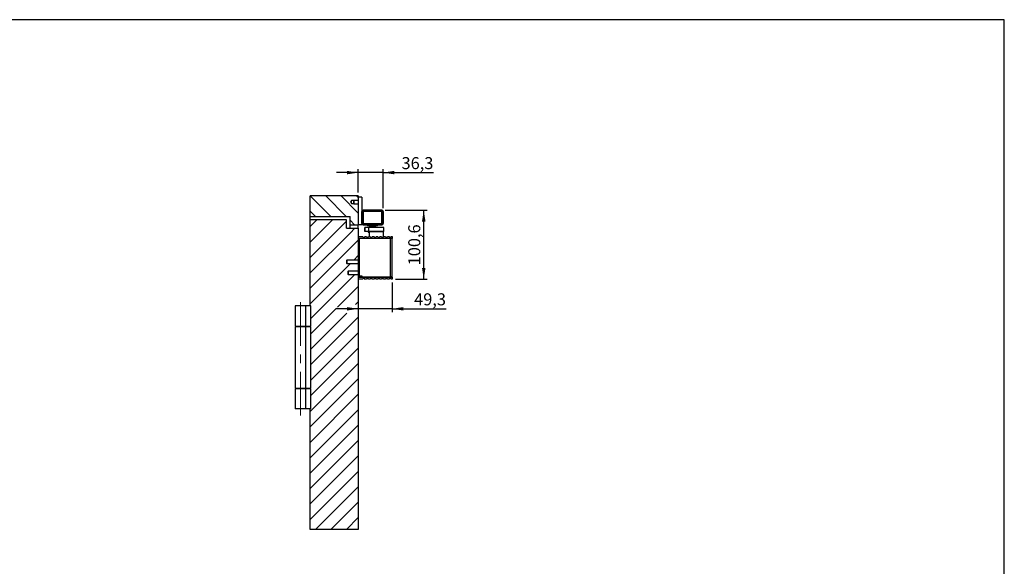
# Model space of a CAD drawing. Units: millimetres. Extents: x 10 to 584, y 10 to 410.
# Drawn here: x 297 to 584, y 251 to 410 of the extents above; entities that cross this region are included whole.
import ezdxf

# ---------------------------------------------------------------- set-up
doc = ezdxf.new("R2010")
doc.units = ezdxf.units.MM
doc.linetypes.add('CENTERX2', pattern=[20.32, 12.7, -2.54, 2.54, -2.54])
doc.layers.add('FORMAT', color=7, linetype='Continuous')
doc.styles.add('SLDTEXTSTYLE0', font='ARIAL.TTF', dxfattribs={"width": 0.948})
doc.dimstyles.new('SLDDIMSTYLE0', dxfattribs={"dimtxt": 3.5, "dimasz": 3.302, "dimexe": 0, "dimexo": 0.0625, "dimgap": 0.875, "dimtad": 1, "dimdec": 1, "dimlfac": 5, "dimrnd": 1e-09, "dimzin": 12, "dimdsep": 46, "dimtxsty": 'SLDTEXTSTYLE0', "dimsah": 1, "dimcen": 0.09, "dimadec": 0, "dimazin": 3, "dimtfac": 1, "dimtdec": 1, "dimtofl": 0, "dimtmove": 0, "dimatfit": 3, "dimfxl": 0, "dimfrac": 2, "dimtolj": 1, "dimtzin": 12, "dimarcsym": 0})
doc.dimstyles.new('SLDDIMSTYLE2', dxfattribs={"dimtxt": 3.5, "dimasz": 3.302, "dimexe": 0, "dimexo": 0.0625, "dimgap": 0.875, "dimtad": 1, "dimdec": 1, "dimlfac": 5, "dimrnd": 1e-09, "dimzin": 12, "dimdsep": 46, "dimtxsty": 'SLDTEXTSTYLE0', "dimsah": 1, "dimcen": 0.09, "dimadec": 0, "dimazin": 3, "dimtfac": 1, "dimtdec": 1, "dimtmove": 0, "dimatfit": 0, "dimfxl": 0, "dimfrac": 2, "dimtolj": 1, "dimtzin": 12, "dimarcsym": 0})

# ---------------------------------------------------------------- blocks, each defined once
blk = doc.blocks.new('SW_HATCH_0')
at = {"color": 0, "linetype": 'Continuous', "lineweight": 18}
for p, q in [((-7.98, -5.49), (-13.98, 0.51)), ((-3.49, -5.49), (-9.49, 0.51)), ((0, -4.49), (-5, 0.51)), ((0, 0), (-0.51, 0.51)), ((-12.47, -5.49), (-14, -3.96)), ((-14, -8.45), (-12.04, -6.49)), ((-11.37, -10.31), (-7.55, -6.49)), ((-6.88, -10.31), (-3.4, -6.83)), ((-1.09, -7.89), (-2.4, -6.58)), ((-14, -21.92), (-2.39, -10.31)), ((-14, -17.43), (-6.88, -10.31)), ((-14, -12.94), (-11.37, -10.31)), ((-2.39, -10.31), (-0.97, -8.89)), ((-14, -26.41), (0, -12.41)), ((-1.29, -18.19), (0, -16.9)), ((-14, -30.9), (-2.29, -19.19)), ((-13.8, -35.19), (-1, -22.39)), ((-6.01, -31.89), (0, -25.88)), ((-0.76, -31.13), (0, -30.37)), ((-13.8, -39.68), (-6.35, -32.23)), ((-13.8, -44.17), (-3.28, -33.65)), ((-13.8, -48.66), (0, -34.86)), ((-13.8, -53.15), (0, -39.35)), ((-13.8, -57.64), (0, -43.84)), ((-14, -62.33), (0, -48.33)), ((-14, -66.82), (0, -52.82)), ((-14, -71.31), (0, -57.31)), ((-14, -75.8), (0, -61.8)), ((-14, -80.29), (0, -66.29)), ((-14, -84.78), (0, -70.78)), ((-14, -89.27), (0, -75.27)), ((-14, -93.76), (0, -79.76)), ((-12.44, -96.69), (0, -84.25)), ((-7.95, -96.69), (0, -88.74)), ((-3.46, -96.69), (0, -93.23))]:
    blk.add_line(p, q, dxfattribs=at)
blk = doc.blocks.new('_D_13')
at = {"layer": 'FORMAT'}
for p, q in [((395.69, 365.44), (389.34, 365.44)), ((395.69, 359.65), (395.69, 366.44)), ((402.94, 365.44), (395.69, 365.44)), ((402.94, 355.09), (402.94, 366.44)), ((402.94, 365.44), (417.67, 365.44))]:
    blk.add_line(p, q, dxfattribs=at)
for points in [[(395.69, 365.44), (392.39, 365.95), (392.39, 364.93)], [(402.94, 365.44), (406.24, 364.93), (406.24, 365.95)]]:
    blk.add_solid(points, dxfattribs=at)
at = {"layer": 'FORMAT', "insert": (408.31, 369.95), "char_height": 3.5, "attachment_point": 1, "style": 'SLDTEXTSTYLE0'}
blk.add_mtext('36,3', dxfattribs=at)
blk = doc.blocks.new('_D_14')
at = {"layer": 'FORMAT'}
for p, q in [((405.55, 333.37), (405.55, 324.75)), ((395.69, 325.75), (389.34, 325.75)), ((405.55, 325.75), (395.69, 325.75)), ((405.55, 325.75), (421.34, 325.75))]:
    blk.add_line(p, q, dxfattribs=at)
for points in [[(395.69, 325.75), (392.39, 326.25), (392.39, 325.24)], [(405.55, 325.75), (408.85, 325.24), (408.85, 326.25)]]:
    blk.add_solid(points, dxfattribs=at)
at = {"layer": 'FORMAT', "insert": (411.98, 330.26), "char_height": 3.5, "attachment_point": 1, "style": 'SLDTEXTSTYLE0'}
blk.add_mtext('49,3', dxfattribs=at)
blk = doc.blocks.new('_D_15')
at = {"layer": 'FORMAT'}
for p, q in [((403.55, 354.5), (415.78, 354.5)), ((414.78, 334.37), (414.78, 354.5)), ((406.55, 334.37), (415.78, 334.37))]:
    blk.add_line(p, q, dxfattribs=at)
for points in [[(414.78, 354.5), (414.27, 351.19), (415.29, 351.19)], [(414.78, 334.37), (415.29, 337.67), (414.27, 337.67)]]:
    blk.add_solid(points, dxfattribs=at)
at = {"layer": 'FORMAT', "insert": (410.27, 338.42), "char_height": 3.5, "attachment_point": 1, "rotation": 90, "style": 'SLDTEXTSTYLE0'}
blk.add_mtext('100,6', dxfattribs=at)

msp = doc.modelspace()

# ---------------------------------------------------------------- linework, layer by layer
at = {"color": 7, "linetype": 'Continuous'}
for p, q in [((395.688, 358.646), (381.688, 358.646)), ((381.688, 352.646), (381.688, 358.646)), ((393.688, 357.266), (393.435, 356.846)), ((393.435, 356.846), (393.688, 356.426)), ((393.688, 356.426), (393.688, 357.266)), ((394.288, 357.266), (393.688, 357.266)), ((393.688, 356.426), (394.288, 356.426)), ((394.368, 357.346), (394.288, 357.266)), ((394.288, 357.266), (394.288, 356.426)), ((394.288, 356.426), (394.368, 356.346)), ((395.688, 357.346), (394.368, 357.346)), ((394.368, 357.346), (394.368, 356.346)), ((394.368, 356.346), (395.688, 356.346)), ((395.688, 358.646), (395.688, 358.246)), ((396.688, 358.246), (395.688, 358.246)), ((395.688, 358.246), (395.688, 350.246)), ((396.688, 358.246), (396.688, 350.246)), ((397.098, 354.086), (396.698, 354.086)), ((396.698, 350.606), (396.698, 354.086)), ((402.548, 354.496), (397.088, 354.496)), ((397.098, 354.486), (397.098, 354.086)), ((397.098, 354.486), (402.538, 354.486)), ((397.098, 354.086), (397.098, 350.606)), ((402.538, 354.086), (397.098, 354.086)), ((402.538, 354.086), (402.538, 354.486)), ((402.538, 350.606), (402.538, 354.086)), ((402.938, 354.086), (402.538, 354.086)), ((402.938, 354.086), (402.938, 350.606)), ((402.948, 350.596), (402.948, 354.096)), ((381.688, 352.646), (393.288, 352.646)), ((381.688, 351.646), (381.688, 352.646)), ((392.288, 351.646), (381.688, 351.646)), ((381.688, 347.827), (381.688, 351.646)), ((392.288, 349.246), (392.288, 351.646)), ((393.288, 350.246), (393.288, 352.646)), ((393.288, 350.246), (395.688, 350.246)), ((393.288, 349.246), (393.288, 350.246)), ((395.688, 349.246), (395.688, 350.246)), ((396.688, 350.246), (395.688, 350.246)), ((396.698, 350.606), (397.098, 350.606)), ((397.088, 350.196), (398.268, 350.196)), ((397.098, 350.606), (402.538, 350.606)), ((397.098, 350.606), (397.098, 350.206)), ((402.538, 350.206), (397.098, 350.206)), ((398.268, 350.196), (398.268, 350.206)), ((398.398, 350.206), (398.398, 349.936)), ((401.278, 349.936), (401.278, 350.206)), ((401.368, 350.206), (401.368, 350.196)), ((401.368, 350.196), (402.548, 350.196)), ((402.538, 350.606), (402.938, 350.606)), ((402.538, 350.206), (402.538, 350.606)), ((381.688, 326.646), (381.688, 347.827)), ((392.288, 349.246), (395.688, 349.246)), ((395.688, 349.246), (395.688, 347.827)), ((395.688, 347.827), (395.688, 346.166)), ((397.638, 349.436), (397.638, 348.236)), ((397.638, 348.236), (397.638, 349.436)), ((398.788, 349.436), (397.638, 349.436)), ((397.638, 349.436), (397.638, 349.436)), ((398.788, 348.236), (397.638, 348.236)), ((397.638, 348.236), (397.638, 348.236)), ((399.838, 349.936), (398.398, 349.936)), ((398.538, 348.236), (398.538, 348.116)), ((398.888, 348.036), (398.618, 348.036)), ((398.788, 348.236), (398.788, 349.436)), ((403.188, 349.436), (398.788, 349.436)), ((403.188, 348.236), (398.788, 348.236)), ((398.838, 349.536), (398.838, 349.436)), ((400.837, 349.536), (398.838, 349.536)), ((400.66, 349.876), (398.888, 349.876)), ((398.888, 348.17), (398.888, 346.846)), ((403.088, 348.17), (398.888, 348.17)), ((399.038, 349.876), (399.038, 349.845)), ((399.038, 349.845), (399.158, 349.776)), ((400.637, 349.845), (399.038, 349.845)), ((399.158, 349.776), (399.158, 349.536)), ((400.517, 349.776), (399.158, 349.776)), ((401.278, 349.936), (399.838, 349.936)), ((400.518, 349.776), (400.638, 349.845)), ((400.518, 349.536), (400.518, 349.776)), ((400.638, 349.845), (400.638, 349.876)), ((400.788, 349.876), (400.66, 349.876)), ((400.838, 349.436), (400.838, 349.536)), ((403.088, 346.846), (403.088, 348.17)), ((403.188, 348.236), (403.188, 349.436)), ((395.688, 346.166), (395.688, 335.046)), ((395.772, 346.166), (395.688, 346.166)), ((395.728, 346.246), (395.728, 346.846)), ((395.728, 346.846), (397.008, 346.846)), ((405.148, 346.246), (395.728, 346.246)), ((395.772, 346.246), (395.772, 335.366)), ((395.952, 346.246), (395.952, 335.366)), ((397.568, 346.846), (398.108, 346.846)), ((398.668, 346.846), (399.208, 346.846)), ((399.768, 346.846), (400.308, 346.846)), ((400.868, 346.846), (401.408, 346.846)), ((401.968, 346.846), (402.508, 346.846)), ((403.068, 346.846), (403.608, 346.846)), ((404.168, 346.846), (404.708, 346.846)), ((405.088, 335.066), (405.088, 346.246)), ((405.148, 346.246), (405.148, 346.616)), ((405.548, 346.246), (405.148, 346.246)), ((405.268, 346.846), (405.548, 346.846)), ((405.448, 346.246), (405.448, 335.066)), ((405.548, 346.846), (405.548, 346.246)), ((392.378, 339.946), (392.278, 339.846)), ((392.278, 339.846), (392.278, 339.046)), ((392.278, 339.046), (392.378, 338.946)), ((395.688, 339.946), (392.378, 339.946)), ((392.378, 339.946), (392.378, 338.946)), ((392.378, 338.946), (395.688, 338.946)), ((392.778, 336.746), (392.678, 336.646)), ((392.678, 336.646), (392.678, 335.846)), ((392.678, 335.846), (392.778, 335.746)), ((395.688, 336.746), (392.778, 336.746)), ((392.778, 336.746), (392.778, 335.746)), ((392.778, 335.746), (395.688, 335.746)), ((395.688, 335.046), (395.688, 261.446)), ((396.588, 335.046), (395.688, 335.046)), ((395.728, 334.366), (395.728, 334.966)), ((395.728, 334.966), (405.148, 334.966)), ((397.008, 334.366), (395.728, 334.366)), ((395.772, 335.366), (395.952, 335.366)), ((395.952, 335.366), (396.772, 335.366)), ((396.588, 335.046), (396.688, 335.146)), ((396.688, 335.366), (396.688, 334.966)), ((396.772, 335.366), (396.772, 335.066)), ((396.772, 335.066), (405.088, 335.066)), ((397.388, 334.628), (397.388, 334.566)), ((397.549, 334.466), (397.488, 334.466)), ((398.108, 334.366), (397.568, 334.366)), ((398.649, 334.466), (398.126, 334.466)), ((399.208, 334.366), (398.668, 334.366)), ((399.749, 334.466), (399.226, 334.466)), ((400.308, 334.366), (399.768, 334.366)), ((400.849, 334.466), (400.326, 334.466)), ((401.408, 334.366), (400.868, 334.366)), ((401.949, 334.466), (401.426, 334.466)), ((402.508, 334.366), (401.968, 334.366)), ((402.759, 334.466), (402.526, 334.466)), ((403.049, 334.466), (402.759, 334.466)), ((403.608, 334.366), (403.068, 334.366)), ((404.149, 334.466), (403.626, 334.466)), ((404.708, 334.366), (404.168, 334.366)), ((405.448, 335.066), (405.088, 335.066)), ((405.148, 334.596), (405.148, 334.966)), ((405.148, 334.966), (405.548, 334.966)), ((405.548, 334.366), (405.268, 334.366)), ((405.288, 335.066), (405.288, 334.966)), ((405.548, 334.966), (405.548, 334.366)), ((377.288, 326.646), (377.288, 320.646)), ((380.407, 326.646), (377.288, 326.646)), ((380.407, 320.646), (380.407, 326.646)), ((381.888, 326.646), (380.407, 326.646)), ((381.888, 320.646), (381.888, 326.646)), ((377.288, 320.646), (380.407, 320.646)), ((377.288, 320.446), (377.288, 302.646)), ((380.407, 320.446), (377.288, 320.446)), ((380.407, 320.646), (381.888, 320.646)), ((380.407, 302.646), (380.407, 320.446)), ((381.888, 320.446), (380.407, 320.446)), ((381.688, 320.446), (381.688, 320.646)), ((381.888, 302.646), (381.888, 320.446)), ((377.288, 302.646), (380.407, 302.646)), ((377.288, 302.446), (377.288, 296.646)), ((380.407, 302.446), (377.288, 302.446)), ((380.407, 302.646), (381.888, 302.646)), ((380.407, 296.646), (380.407, 302.446)), ((381.888, 302.446), (380.407, 302.446)), ((381.688, 302.446), (381.688, 302.646)), ((381.888, 296.646), (381.888, 302.446)), ((380.407, 296.646), (377.288, 296.646)), ((381.888, 296.646), (380.407, 296.646)), ((381.688, 261.446), (381.688, 296.646)), ((395.688, 261.446), (381.688, 261.446))]:
    msp.add_line(p, q, dxfattribs=at)
at = {"color": 1, "linetype": 'Continuous'}
for p, q in [((398.538, 348.116), (398.888, 348.116)), ((397.388, 334.566), (397.484, 334.566)), ((398.192, 334.566), (398.584, 334.566)), ((399.292, 334.566), (399.684, 334.566)), ((400.392, 334.566), (400.784, 334.566)), ((401.492, 334.566), (401.884, 334.566)), ((402.592, 334.566), (402.81, 334.566)), ((402.81, 334.566), (402.984, 334.566)), ((403.692, 334.566), (404.084, 334.566))]:
    msp.add_line(p, q, dxfattribs=at)
at = {"color": 7, "linetype": 'Continuous'}
for centre, radius, start, end in [((397.088, 354.096), 0.4, 90, 180), ((397.098, 354.086), 0.4, 90, 180), ((402.538, 354.086), 0.4, 0, 90), ((402.548, 354.096), 0.4, 0, 90), ((397.088, 350.596), 0.4, 180, 270), ((397.098, 350.606), 0.4, 180, 270), ((402.538, 350.606), 0.4, 270, 0), ((402.548, 350.596), 0.4, 270, 0), ((398.618, 348.116), 0.08, 180, 270), ((398.888, 349.936), 0.06, 180, 270), ((399.088, 348.176), 0.2, 162.5424, 181.85747), ((400.788, 349.936), 0.06, 270, 0), ((402.888, 348.176), 0.2, 358.14253, 17.4576), ((397.288, 346.846), 0.28, 180, 0), ((398.388, 346.846), 0.28, 180, 0), ((399.488, 346.846), 0.28, 180, 0), ((400.588, 346.846), 0.28, 180, 0), ((401.688, 346.846), 0.28, 180, 0), ((402.788, 346.846), 0.28, 180, 0), ((403.888, 346.846), 0.28, 180, 0), ((404.988, 346.846), 0.28, 180, 304.8499), ((404.988, 346.846), 0.28, 304.8499, 360), ((397.288, 334.366), 0.28, 0, 180), ((397.488, 334.566), 0.1, 180, 270), ((398.388, 334.366), 0.28, 0, 180), ((399.488, 334.366), 0.28, 0, 180), ((400.588, 334.366), 0.28, 0, 180), ((401.688, 334.366), 0.28, 0, 180), ((402.788, 334.366), 0.28, 0, 180), ((403.888, 334.366), 0.28, 0, 180), ((404.988, 334.366), 0.28, 55.1501, 180), ((404.988, 334.366), 0.28, 0, 55.1501)]:
    msp.add_arc(centre, radius, start, end, dxfattribs=at)
at = {"layer": 'FORMAT'}
for p, q in [((584, 410), (10, 410)), ((584, 10), (584, 410))]:
    msp.add_line(p, q, dxfattribs=at)
at = {"layer": 'FORMAT', "linetype": 'CENTERX2', "lineweight": 18}
msp.add_line((378.888, 294.646), (378.888, 328.646), dxfattribs=at)

# ---------------------------------------------------------------- block references
at = {"color": 7, "linetype": 'Continuous', "lineweight": 18}
msp.add_blockref('SW_HATCH_0', (395.688, 358.136), dxfattribs=at)

# ---------------------------------------------------------------- dimensions: what is measured, and where the dimension line sits
at = {"layer": 'FORMAT'}
dim = msp.add_linear_dim(base=(395.687572596, 365.441806053), p1=(402.937572596, 354.086171424), p2=(395.687572596, 358.646171424), dimstyle='SLDDIMSTYLE2', dxfattribs=at)
dim.commit()
dim.dimension.update_dxf_attribs({"geometry": '_D_13', "text_midpoint": (412.992835613, 365.441806053), "dimtype": 160})
for base, p1, p2, angle, dimstyle, picture, middle in [((414.778435, 354.496171), (405.547573, 334.366172), (402.547573, 354.496171), 90, 'SLDDIMSTYLE0', '_D_15', (414.778435, 344.431171)), ((395.688, 325.746), (405.548, 334.366), (395.688, 335.826), 0, 'SLDDIMSTYLE2', '_D_14', (416.663, 325.746))]:
    dim = msp.add_linear_dim(base=base, p1=p1, p2=p2, angle=angle, dimstyle=dimstyle, dxfattribs=at)
    dim.commit()
    dim.dimension.update_dxf_attribs({"geometry": picture, "text_midpoint": middle, "dimtype": 160})

doc.saveas('drawing.dxf')
